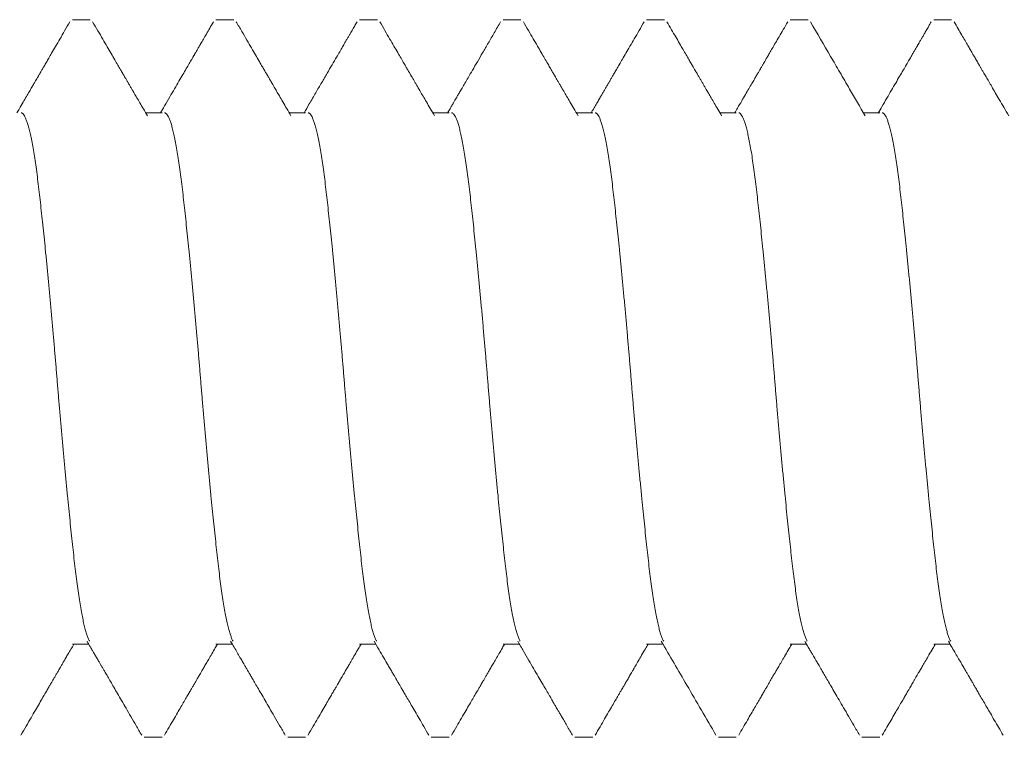
# Model space of a CAD drawing. Extents: x -14.4 to 52.1, y 66.3 to 107.1.
# Drawn here: x 31.9 to 32.2, y 85.2 to 85.4 of the extents above; entities that cross this region are included whole.
import ezdxf

# ---------------------------------------------------------------- set-up
doc = ezdxf.new("R2010")
doc.units = 0
doc.header["$MEASUREMENT"] = 0
doc.linetypes.add('SLD-Solid', pattern=[0])
doc.layers.add('DIMENSION', color=1, linetype='CONTINUOUS')
doc.layers.add('FASTENER(GFC)', color=6, linetype='CONTINUOUS')

# ---------------------------------------------------------------- blocks, each defined once
blk = doc.blocks.new('F581S')
at = {"layer": 'FASTENER(GFC)', "linetype": 'SLD-Solid', "lineweight": 15}
for p, q in [((0.25108, 0.12554), (0.2448, 0.12554)), ((0.3013, 0.12554), (0.29502, 0.12554)), ((0.35151, 0.12554), (0.34524, 0.12554)), ((0.40173, 0.12554), (0.39545, 0.12554)), ((0.45195, 0.12554), (0.44567, 0.12554)), ((0.50216, 0.12554), (0.49589, 0.12554)), ((0.22597, 0.09292), (0.22026, 0.09292)), ((0.27619, 0.09292), (0.27047, 0.09292)), ((0.32641, 0.09292), (0.32069, 0.09292)), ((0.37662, 0.09292), (0.3709, 0.09292)), ((0.42684, 0.09292), (0.42112, 0.09292)), ((0.47706, 0.09292), (0.47134, 0.09292)), ((0.52727, 0.09292), (0.52155, 0.09292)), ((0.24481, -0.09292), (0.25052, -0.09292)), ((0.29502, -0.09292), (0.30074, -0.09292)), ((0.34524, -0.09292), (0.35096, -0.09292)), ((0.39545, -0.09292), (0.40117, -0.09292)), ((0.44567, -0.09292), (0.45139, -0.09292)), ((0.49589, -0.09292), (0.5016, -0.09292)), ((0.2197, -0.12554), (0.22597, -0.12554)), ((0.26991, -0.12554), (0.27619, -0.12554)), ((0.32013, -0.12554), (0.32641, -0.12554)), ((0.37035, -0.12554), (0.37662, -0.12554)), ((0.42056, -0.12554), (0.42684, -0.12554)), ((0.47078, -0.12554), (0.47706, -0.12554)), ((0.52099, -0.12554), (0.52727, -0.12554))]:
    blk.add_line(p, q, dxfattribs=at)
for points, knots in [([(0.22084, 0.09192), (0.2204, 0.09267), (0.21957, 0.09411), (0.21837, 0.09615), (0.2173, 0.098), (0.21634, 0.09964), (0.21551, 0.10107), (0.2148, 0.10229), (0.2142, 0.10331), (0.21373, 0.10412), (0.21338, 0.10473), (0.21314, 0.10513), (0.21298, 0.1054), (0.21277, 0.10576), (0.21242, 0.10638), (0.21188, 0.10729), (0.21122, 0.10844), (0.21044, 0.10978), (0.20954, 0.11133), (0.20851, 0.11309), (0.20737, 0.11505), (0.20612, 0.11721), (0.20475, 0.11956), (0.20326, 0.12212), (0.20224, 0.12389), (0.2017, 0.12481)], [0, 0, 0, 0, 0.0685936, 0.1309265, 0.1869941, 0.2367915, 0.2803144, 0.317559, 0.3485222, 0.3732015, 0.3915941, 0.4036986, 0.4099394, 0.4164882, 0.4365993, 0.4660648, 0.5002531, 0.5409815, 0.5881392, 0.6417298, 0.7017578, 0.7669843, 0.8384295, 0.9160996, 1, 1, 1, 1]), ([(0.24397, 0.12481), (0.24343, 0.12389), (0.24241, 0.12212), (0.24093, 0.11958), (0.2396, 0.11728), (0.23839, 0.11521), (0.23732, 0.11337), (0.23639, 0.11176), (0.23558, 0.11038), (0.23491, 0.10922), (0.23436, 0.10828), (0.23394, 0.10755), (0.23356, 0.1069), (0.23315, 0.1062), (0.23268, 0.10539), (0.2322, 0.10457), (0.23173, 0.10376), (0.2312, 0.10284), (0.23054, 0.10171), (0.22971, 0.1003), (0.22873, 0.0986), (0.22757, 0.09662), (0.22645, 0.0947), (0.22571, 0.09344), (0.22541, 0.09292)], [0, 0, 0, 0, 0.086712, 0.166166, 0.238364, 0.303311, 0.361009, 0.411461, 0.454671, 0.490898, 0.520544, 0.543618, 0.559471, 0.58189, 0.609245, 0.635053, 0.659121, 0.685821, 0.721332, 0.765694, 0.818902, 0.880949, 0.951829, 1, 1, 1, 1]), ([(0.27106, 0.09192), (0.27073, 0.09247), (0.27013, 0.09351), (0.2693, 0.09494), (0.2686, 0.09613), (0.26804, 0.09709), (0.26762, 0.09781), (0.26734, 0.09829), (0.26718, 0.09857), (0.26708, 0.09873), (0.26699, 0.0989), (0.26686, 0.09912), (0.26669, 0.09941), (0.26642, 0.09987), (0.26604, 0.10052), (0.26553, 0.10139), (0.26487, 0.10254), (0.26403, 0.10397), (0.26301, 0.10574), (0.26183, 0.10775), (0.26051, 0.11002), (0.25906, 0.11252), (0.25747, 0.11525), (0.25574, 0.11822), (0.25388, 0.12143), (0.25259, 0.12366), (0.25192, 0.12481)], [0, 0, 0, 0, 0.0506524, 0.0941386, 0.1304548, 0.1595964, 0.1815602, 0.1963445, 0.2036636, 0.2067393, 0.2115089, 0.2183598, 0.2272926, 0.2383078, 0.2598238, 0.286483, 0.3182859, 0.3641281, 0.4176552, 0.4788706, 0.5477797, 0.6243868, 0.7071255, 0.7973022, 0.8949244, 1, 1, 1, 1]), ([(0.29419, 0.12481), (0.29366, 0.1239), (0.29264, 0.12215), (0.29118, 0.11964), (0.28985, 0.11735), (0.28865, 0.11528), (0.28757, 0.11342), (0.28662, 0.11179), (0.2858, 0.11037), (0.2851, 0.10917), (0.28452, 0.10818), (0.28408, 0.10742), (0.28371, 0.10678), (0.28333, 0.10613), (0.28289, 0.10539), (0.28244, 0.1046), (0.28197, 0.10379), (0.28143, 0.10287), (0.28077, 0.10173), (0.27994, 0.10031), (0.27895, 0.09861), (0.27779, 0.09663), (0.27667, 0.0947), (0.27593, 0.09344), (0.27563, 0.09292)], [0, 0, 0, 0, 0.085562, 0.16426, 0.236096, 0.301074, 0.359197, 0.410468, 0.45489, 0.492546, 0.523624, 0.548132, 0.563907, 0.583736, 0.60914, 0.634037, 0.657965, 0.68496, 0.720726, 0.765298, 0.818672, 0.88084, 0.951795, 1, 1, 1, 1]), ([(0.32127, 0.09192), (0.31829, 0.09704), (0.3119, 0.108), (0.30553, 0.11896), (0.30213, 0.12481)], [0, 0, 0, 0, 0.467137, 1, 1, 1, 1]), ([(0.3444, 0.12481), (0.34382, 0.12381), (0.34272, 0.12192), (0.34115, 0.1192), (0.33973, 0.11676), (0.33846, 0.11458), (0.33735, 0.11267), (0.33646, 0.11114), (0.33576, 0.10994), (0.33523, 0.10903), (0.33479, 0.10828), (0.33444, 0.10768), (0.33418, 0.10722), (0.33399, 0.10691), (0.33384, 0.10664), (0.33362, 0.10626), (0.3333, 0.10572), (0.33291, 0.10505), (0.33252, 0.10438), (0.33212, 0.10369), (0.33166, 0.1029), (0.33105, 0.10185), (0.33025, 0.10048), (0.32925, 0.09876), (0.32808, 0.09674), (0.32692, 0.09477), (0.32616, 0.09346), (0.32585, 0.09292)], [0, 0, 0, 0, 0.093452, 0.178494, 0.255132, 0.323373, 0.383221, 0.43468, 0.467771, 0.496147, 0.519808, 0.538757, 0.552992, 0.562515, 0.568465, 0.578042, 0.598064, 0.619843, 0.640906, 0.661266, 0.684899, 0.71501, 0.759691, 0.81369, 0.877002, 0.949617, 1, 1, 1, 1]), ([(0.37149, 0.09192), (0.37081, 0.09308), (0.36951, 0.09531), (0.36763, 0.09853), (0.36592, 0.10147), (0.36437, 0.10414), (0.36297, 0.10654), (0.36173, 0.10866), (0.36078, 0.1103), (0.36007, 0.11152), (0.35959, 0.11235), (0.35918, 0.11305), (0.35885, 0.11362), (0.35857, 0.1141), (0.3583, 0.11457), (0.35797, 0.11514), (0.35753, 0.11589), (0.35697, 0.11686), (0.35628, 0.11804), (0.35548, 0.11943), (0.35454, 0.12103), (0.35349, 0.12285), (0.35274, 0.12413), (0.35235, 0.12481)], [0, 0, 0, 0, 0.106168, 0.203979, 0.293442, 0.37457, 0.447382, 0.511899, 0.568156, 0.597178, 0.622791, 0.64431, 0.661736, 0.675076, 0.687787, 0.704201, 0.727072, 0.756403, 0.792194, 0.834447, 0.883164, 0.938347, 1, 1, 1, 1]), ([(0.39462, 0.12481), (0.39401, 0.12376), (0.39285, 0.12177), (0.3912, 0.11893), (0.38972, 0.11637), (0.3884, 0.1141), (0.38724, 0.11212), (0.38629, 0.11049), (0.38553, 0.10918), (0.38494, 0.10817), (0.38448, 0.10736), (0.38413, 0.10677), (0.38388, 0.10634), (0.38365, 0.10594), (0.38331, 0.10536), (0.38286, 0.10458), (0.38228, 0.10359), (0.38164, 0.10249), (0.3809, 0.10122), (0.38006, 0.09978), (0.3791, 0.09812), (0.37801, 0.09626), (0.37698, 0.0945), (0.37632, 0.09336), (0.37606, 0.09292)], [0, 0, 0, 0, 0.098237, 0.187435, 0.267603, 0.338746, 0.40087, 0.45398, 0.492331, 0.524063, 0.549179, 0.56768, 0.579568, 0.590007, 0.605666, 0.633657, 0.663736, 0.698362, 0.737556, 0.78286, 0.834468, 0.893119, 0.958807, 1, 1, 1, 1]), ([(0.42171, 0.09192), (0.42112, 0.09292), (0.41999, 0.09486), (0.41838, 0.09763), (0.41707, 0.09987), (0.41605, 0.10162), (0.41531, 0.10289), (0.41467, 0.10399), (0.41415, 0.10488), (0.41378, 0.10553), (0.4135, 0.10601), (0.41322, 0.10648), (0.41285, 0.10712), (0.41232, 0.10803), (0.41163, 0.10921), (0.4108, 0.11065), (0.4098, 0.11236), (0.40865, 0.11433), (0.40735, 0.11657), (0.40589, 0.11908), (0.40428, 0.12185), (0.40316, 0.12379), (0.40257, 0.12481)], [0, 0, 0, 0, 0.0917557, 0.1761939, 0.2533035, 0.2960471, 0.3357723, 0.369462, 0.396458, 0.4167579, 0.4285575, 0.4401922, 0.4597475, 0.4873902, 0.5231216, 0.5669436, 0.6188597, 0.6788738, 0.7469893, 0.823212, 0.907547, 1, 1, 1, 1]), ([(0.44483, 0.12481), (0.44423, 0.12376), (0.44307, 0.12177), (0.44141, 0.11891), (0.43991, 0.11633), (0.43856, 0.11401), (0.43743, 0.11206), (0.43649, 0.11045), (0.43573, 0.10915), (0.43508, 0.10803), (0.43454, 0.10711), (0.43411, 0.10637), (0.43379, 0.10582), (0.43356, 0.10541), (0.43337, 0.10508), (0.4332, 0.10479), (0.43302, 0.10448), (0.43279, 0.1041), (0.43249, 0.10357), (0.43203, 0.10279), (0.4314, 0.1017), (0.43057, 0.10028), (0.42958, 0.09858), (0.42843, 0.0966), (0.42731, 0.09469), (0.42658, 0.09343), (0.42628, 0.09292)], [0, 0, 0, 0, 0.098142, 0.187736, 0.268788, 0.341307, 0.405295, 0.452106, 0.493001, 0.527978, 0.557042, 0.580193, 0.597433, 0.608848, 0.618396, 0.628228, 0.63605, 0.647693, 0.664203, 0.685579, 0.721647, 0.766359, 0.819709, 0.881692, 0.952299, 1, 1, 1, 1]), ([(0.47192, 0.09192), (0.47151, 0.09263), (0.47073, 0.09396), (0.46963, 0.09584), (0.46868, 0.09748), (0.46787, 0.09887), (0.4672, 0.10002), (0.46668, 0.10091), (0.46631, 0.10155), (0.46605, 0.10199), (0.46585, 0.10233), (0.46566, 0.10267), (0.46543, 0.10306), (0.46503, 0.10374), (0.46441, 0.10481), (0.46351, 0.10635), (0.46244, 0.10819), (0.4612, 0.11032), (0.45981, 0.11271), (0.45827, 0.11536), (0.45658, 0.11828), (0.45473, 0.12145), (0.45345, 0.12366), (0.45278, 0.12481)], [0, 0, 0, 0, 0.064648, 0.121862, 0.171636, 0.213966, 0.248846, 0.276272, 0.295143, 0.307517, 0.316258, 0.326461, 0.338228, 0.351558, 0.389167, 0.435466, 0.492188, 0.55688, 0.629539, 0.710173, 0.798789, 0.895395, 1, 1, 1, 1]), ([(0.49505, 0.12481), (0.4945, 0.12387), (0.49345, 0.12206), (0.49195, 0.11946), (0.49057, 0.1171), (0.48933, 0.11496), (0.48822, 0.11305), (0.48724, 0.11137), (0.4864, 0.10992), (0.48568, 0.10869), (0.48514, 0.10776), (0.48474, 0.10707), (0.48447, 0.1066), (0.48426, 0.10625), (0.48407, 0.10591), (0.48384, 0.10552), (0.48355, 0.10502), (0.48322, 0.10446), (0.48286, 0.10384), (0.48243, 0.1031), (0.4819, 0.10219), (0.48123, 0.10105), (0.48043, 0.09968), (0.4795, 0.09807), (0.47842, 0.09623), (0.47741, 0.09449), (0.47675, 0.09336), (0.4765, 0.09292)], [0, 0, 0, 0, 0.088566, 0.16995, 0.244156, 0.311188, 0.371053, 0.423751, 0.469287, 0.507664, 0.538882, 0.5576, 0.572294, 0.582964, 0.590779, 0.603724, 0.619978, 0.637808, 0.656852, 0.678351, 0.706792, 0.742578, 0.785705, 0.836168, 0.893963, 0.959084, 1, 1, 1, 1]), ([(0.52214, 0.09192), (0.52192, 0.0923), (0.52152, 0.09298), (0.52099, 0.09388), (0.52058, 0.09459), (0.52025, 0.09516), (0.51995, 0.09567), (0.51965, 0.09619), (0.51931, 0.09676), (0.51897, 0.09736), (0.51862, 0.09796), (0.51827, 0.09855), (0.51787, 0.09924), (0.51742, 0.10002), (0.5169, 0.10091), (0.51635, 0.10185), (0.51569, 0.10299), (0.51486, 0.10441), (0.51386, 0.10613), (0.51271, 0.10809), (0.51142, 0.11031), (0.51, 0.11276), (0.50844, 0.11544), (0.50675, 0.11835), (0.50492, 0.1215), (0.50366, 0.12368), (0.503, 0.12481)], [0, 0, 0, 0, 0.03468, 0.062132, 0.082354, 0.099521, 0.113631, 0.129485, 0.147085, 0.165582, 0.18381, 0.20176, 0.219432, 0.246642, 0.273166, 0.300325, 0.332683, 0.377373, 0.429634, 0.489469, 0.556883, 0.631878, 0.712919, 0.801283, 0.896974, 1, 1, 1, 1]), ([(0.54527, 0.12481), (0.54465, 0.12375), (0.54347, 0.12171), (0.54177, 0.11879), (0.54023, 0.11614), (0.53884, 0.11375), (0.53766, 0.11173), (0.53668, 0.11004), (0.53588, 0.10866), (0.53519, 0.10747), (0.5346, 0.10646), (0.53412, 0.10563), (0.53374, 0.10499), (0.53344, 0.10446), (0.53316, 0.10398), (0.53287, 0.10349), (0.53257, 0.10298), (0.53227, 0.10245), (0.53195, 0.10191), (0.53158, 0.10128), (0.53113, 0.10049), (0.53056, 0.09953), (0.52989, 0.09837), (0.5291, 0.09702), (0.52821, 0.09549), (0.5274, 0.0941), (0.52689, 0.09323), (0.52671, 0.09292)], [0, 0, 0, 0, 0.099908, 0.191452, 0.274639, 0.349473, 0.415961, 0.464995, 0.508238, 0.545691, 0.577358, 0.603239, 0.623336, 0.638138, 0.652706, 0.668376, 0.684838, 0.700681, 0.717413, 0.735989, 0.760482, 0.790888, 0.827205, 0.869431, 0.917562, 0.971594, 1, 1, 1, 1]), ([(0.24399, -0.09291), (0.24398, -0.09292), (0.24383, -0.09297), (0.24353, -0.09278), (0.24308, -0.09234), (0.24264, -0.09157), (0.24219, -0.09054), (0.24174, -0.08925), (0.2413, -0.08769), (0.24085, -0.08586), (0.24039, -0.08373), (0.23992, -0.08129), (0.23945, -0.07854), (0.23899, -0.07554), (0.23853, -0.07231), (0.23809, -0.06887), (0.23767, -0.0653), (0.23725, -0.06161), (0.23683, -0.05778), (0.2364, -0.05376), (0.23596, -0.04956), (0.23551, -0.0451), (0.23504, -0.04039), (0.23456, -0.03544), (0.23409, -0.03038), (0.23361, -0.02522), (0.23314, -0.01999), (0.23269, -0.01483), (0.23225, -0.00975), (0.23183, -0.00478), (0.23142, 0.00017), (0.23102, 0.00513), (0.23059, 0.0102), (0.23014, 0.01538), (0.22968, 0.02064), (0.22921, 0.02586), (0.22873, 0.03101), (0.22825, 0.03606), (0.22779, 0.04089), (0.22733, 0.0455), (0.22688, 0.04986), (0.22645, 0.05405), (0.22602, 0.05806), (0.22559, 0.06194), (0.22517, 0.06569), (0.22474, 0.06931), (0.22429, 0.07272), (0.22383, 0.07592), (0.22337, 0.07889), (0.22291, 0.08156), (0.22245, 0.08393), (0.222, 0.086), (0.22155, 0.08781), (0.2211, 0.08935), (0.22065, 0.09063), (0.22029, 0.09148), (0.22008, 0.0918), (0.22003, 0.09189)], [0, 0, 0, 0, 0.001303, 0.02014, 0.03916, 0.058334, 0.076525, 0.094799, 0.113129, 0.131486, 0.149843, 0.16928, 0.188652, 0.207926, 0.22707, 0.246055, 0.264856, 0.282624, 0.300555, 0.318624, 0.336804, 0.355071, 0.374507, 0.393976, 0.413444, 0.432878, 0.452244, 0.47151, 0.489556, 0.507459, 0.525197, 0.542946, 0.56086, 0.580013, 0.599293, 0.618669, 0.638109, 0.657579, 0.677046, 0.695368, 0.713629, 0.731802, 0.749862, 0.767782, 0.786609, 0.80543, 0.824436, 0.843599, 0.862886, 0.882268, 0.900599, 0.918957, 0.937313, 0.95564, 0.973909, 0.993192, 1, 1, 1, 1]), ([(0.29419, -0.09291), (0.29418, -0.09292), (0.29403, -0.09297), (0.29373, -0.09278), (0.29328, -0.09234), (0.29284, -0.09157), (0.29239, -0.09054), (0.29194, -0.08925), (0.2915, -0.08769), (0.29105, -0.08586), (0.29059, -0.08373), (0.29012, -0.08129), (0.28965, -0.07854), (0.28919, -0.07554), (0.28873, -0.07231), (0.28829, -0.06887), (0.28787, -0.0653), (0.28745, -0.06161), (0.28703, -0.05778), (0.2866, -0.05376), (0.28616, -0.04956), (0.28571, -0.0451), (0.28524, -0.04039), (0.28476, -0.03544), (0.28429, -0.03038), (0.28381, -0.02522), (0.28334, -0.01999), (0.28289, -0.01483), (0.28245, -0.00975), (0.28203, -0.00478), (0.28162, 0.00017), (0.28122, 0.00513), (0.28079, 0.0102), (0.28034, 0.01538), (0.27988, 0.02064), (0.27941, 0.02586), (0.27893, 0.03101), (0.27845, 0.03606), (0.27799, 0.04089), (0.27753, 0.0455), (0.27708, 0.04986), (0.27665, 0.05405), (0.27622, 0.05806), (0.27579, 0.06194), (0.27537, 0.06569), (0.27494, 0.06931), (0.27449, 0.07272), (0.27403, 0.07592), (0.27357, 0.07889), (0.27311, 0.08156), (0.27265, 0.08393), (0.2722, 0.086), (0.27175, 0.08781), (0.2713, 0.08935), (0.27085, 0.09063), (0.27049, 0.09148), (0.27028, 0.0918), (0.27023, 0.09189)], [0, 0, 0, 0, 0.001303, 0.02014, 0.03916, 0.058334, 0.076525, 0.094799, 0.113129, 0.131486, 0.149843, 0.16928, 0.188652, 0.207926, 0.22707, 0.246055, 0.264856, 0.282624, 0.300555, 0.318624, 0.336804, 0.355071, 0.374507, 0.393976, 0.413444, 0.432878, 0.452244, 0.47151, 0.489556, 0.507459, 0.525197, 0.542946, 0.56086, 0.580013, 0.599293, 0.618669, 0.638109, 0.657579, 0.677046, 0.695368, 0.713629, 0.731802, 0.749862, 0.767782, 0.786609, 0.80543, 0.824436, 0.843599, 0.862886, 0.882268, 0.900599, 0.918957, 0.937313, 0.95564, 0.973909, 0.993192, 1, 1, 1, 1]), ([(0.34439, -0.09291), (0.34438, -0.09292), (0.34423, -0.09297), (0.34393, -0.09278), (0.34348, -0.09234), (0.34304, -0.09157), (0.34259, -0.09054), (0.34214, -0.08925), (0.3417, -0.08769), (0.34125, -0.08586), (0.34079, -0.08373), (0.34032, -0.08129), (0.33985, -0.07854), (0.33939, -0.07554), (0.33893, -0.07231), (0.33849, -0.06887), (0.33807, -0.0653), (0.33765, -0.06161), (0.33723, -0.05778), (0.3368, -0.05376), (0.33636, -0.04956), (0.33591, -0.0451), (0.33544, -0.04039), (0.33496, -0.03544), (0.33449, -0.03038), (0.33401, -0.02522), (0.33354, -0.01999), (0.33309, -0.01483), (0.33265, -0.00975), (0.33223, -0.00478), (0.33182, 0.00017), (0.33142, 0.00513), (0.33099, 0.0102), (0.33054, 0.01538), (0.33008, 0.02064), (0.32961, 0.02586), (0.32913, 0.03101), (0.32865, 0.03606), (0.32819, 0.04089), (0.32773, 0.0455), (0.32728, 0.04986), (0.32685, 0.05405), (0.32642, 0.05806), (0.32599, 0.06194), (0.32557, 0.06569), (0.32514, 0.06931), (0.32469, 0.07272), (0.32423, 0.07592), (0.32377, 0.07889), (0.32331, 0.08156), (0.32285, 0.08393), (0.3224, 0.086), (0.32195, 0.08781), (0.3215, 0.08935), (0.32105, 0.09063), (0.32069, 0.09148), (0.32048, 0.0918), (0.32043, 0.09189)], [0, 0, 0, 0, 0.001303, 0.02014, 0.03916, 0.058334, 0.076525, 0.094799, 0.113129, 0.131486, 0.149843, 0.16928, 0.188652, 0.207926, 0.22707, 0.246055, 0.264856, 0.282624, 0.300555, 0.318624, 0.336804, 0.355071, 0.374507, 0.393976, 0.413444, 0.432878, 0.452244, 0.47151, 0.489556, 0.507459, 0.525197, 0.542946, 0.56086, 0.580013, 0.599293, 0.618669, 0.638109, 0.657579, 0.677046, 0.695368, 0.713629, 0.731802, 0.749862, 0.767782, 0.786609, 0.80543, 0.824436, 0.843599, 0.862886, 0.882268, 0.900599, 0.918957, 0.937313, 0.95564, 0.973909, 0.993192, 1, 1, 1, 1]), ([(0.39459, -0.09291), (0.39458, -0.09292), (0.39443, -0.09297), (0.39413, -0.09278), (0.39368, -0.09234), (0.39324, -0.09157), (0.39279, -0.09054), (0.39234, -0.08925), (0.3919, -0.08769), (0.39145, -0.08586), (0.39099, -0.08373), (0.39052, -0.08129), (0.39005, -0.07854), (0.38959, -0.07554), (0.38913, -0.07231), (0.38869, -0.06887), (0.38827, -0.0653), (0.38785, -0.06161), (0.38743, -0.05778), (0.387, -0.05376), (0.38656, -0.04956), (0.38611, -0.0451), (0.38564, -0.04039), (0.38516, -0.03544), (0.38469, -0.03038), (0.38421, -0.02522), (0.38374, -0.01999), (0.38329, -0.01483), (0.38285, -0.00975), (0.38243, -0.00478), (0.38202, 0.00017), (0.38162, 0.00513), (0.38119, 0.0102), (0.38074, 0.01538), (0.38028, 0.02064), (0.37981, 0.02586), (0.37933, 0.03101), (0.37885, 0.03606), (0.37839, 0.04089), (0.37793, 0.0455), (0.37748, 0.04986), (0.37705, 0.05405), (0.37662, 0.05806), (0.37619, 0.06194), (0.37577, 0.06569), (0.37534, 0.06931), (0.37489, 0.07272), (0.37443, 0.07592), (0.37397, 0.07889), (0.37351, 0.08156), (0.37305, 0.08393), (0.3726, 0.086), (0.37215, 0.08781), (0.3717, 0.08935), (0.37125, 0.09063), (0.37089, 0.09148), (0.37068, 0.0918), (0.37063, 0.09189)], [0, 0, 0, 0, 0.001303, 0.02014, 0.03916, 0.058334, 0.076525, 0.094799, 0.113129, 0.131486, 0.149843, 0.16928, 0.188652, 0.207926, 0.22707, 0.246055, 0.264856, 0.282624, 0.300555, 0.318624, 0.336804, 0.355071, 0.374507, 0.393976, 0.413444, 0.432878, 0.452244, 0.47151, 0.489556, 0.507459, 0.525197, 0.542946, 0.56086, 0.580013, 0.599293, 0.618669, 0.638109, 0.657579, 0.677046, 0.695368, 0.713629, 0.731802, 0.749862, 0.767782, 0.786609, 0.80543, 0.824436, 0.843599, 0.862886, 0.882268, 0.900599, 0.918957, 0.937313, 0.95564, 0.973909, 0.993192, 1, 1, 1, 1]), ([(0.44479, -0.09291), (0.44478, -0.09292), (0.44463, -0.09297), (0.44433, -0.09278), (0.44388, -0.09234), (0.44344, -0.09157), (0.44299, -0.09054), (0.44254, -0.08925), (0.4421, -0.08769), (0.44165, -0.08586), (0.44119, -0.08373), (0.44072, -0.08129), (0.44025, -0.07854), (0.43979, -0.07554), (0.43933, -0.07231), (0.43889, -0.06887), (0.43847, -0.0653), (0.43805, -0.06161), (0.43763, -0.05778), (0.4372, -0.05376), (0.43676, -0.04956), (0.43631, -0.0451), (0.43584, -0.04039), (0.43536, -0.03544), (0.43489, -0.03038), (0.43441, -0.02522), (0.43394, -0.01999), (0.43349, -0.01483), (0.43305, -0.00975), (0.43263, -0.00478), (0.43222, 0.00017), (0.43182, 0.00513), (0.43139, 0.0102), (0.43094, 0.01538), (0.43048, 0.02064), (0.43001, 0.02586), (0.42953, 0.03101), (0.42905, 0.03606), (0.42859, 0.04089), (0.42813, 0.0455), (0.42768, 0.04986), (0.42725, 0.05405), (0.42682, 0.05806), (0.42639, 0.06194), (0.42597, 0.06569), (0.42554, 0.06931), (0.42509, 0.07272), (0.42463, 0.07592), (0.42417, 0.07889), (0.42371, 0.08156), (0.42325, 0.08393), (0.4228, 0.086), (0.42235, 0.08781), (0.4219, 0.08935), (0.42145, 0.09063), (0.42109, 0.09148), (0.42088, 0.0918), (0.42083, 0.09189)], [0, 0, 0, 0, 0.001303, 0.02014, 0.03916, 0.058334, 0.076525, 0.094799, 0.113129, 0.131486, 0.149843, 0.16928, 0.188652, 0.207926, 0.22707, 0.246055, 0.264856, 0.282624, 0.300555, 0.318624, 0.336804, 0.355071, 0.374507, 0.393976, 0.413444, 0.432878, 0.452244, 0.47151, 0.489556, 0.507459, 0.525197, 0.542946, 0.56086, 0.580013, 0.599293, 0.618669, 0.638109, 0.657579, 0.677046, 0.695368, 0.713629, 0.731802, 0.749862, 0.767782, 0.786609, 0.80543, 0.824436, 0.843599, 0.862886, 0.882268, 0.900599, 0.918957, 0.937313, 0.95564, 0.973909, 0.993192, 1, 1, 1, 1]), ([(0.49499, -0.09291), (0.49498, -0.09292), (0.49483, -0.09297), (0.49453, -0.09278), (0.49408, -0.09234), (0.49364, -0.09157), (0.49319, -0.09054), (0.49274, -0.08925), (0.4923, -0.08769), (0.49185, -0.08586), (0.49139, -0.08373), (0.49092, -0.08129), (0.49045, -0.07854), (0.48999, -0.07554), (0.48953, -0.07231), (0.48909, -0.06887), (0.48867, -0.0653), (0.48825, -0.06161), (0.48783, -0.05778), (0.4874, -0.05376), (0.48696, -0.04956), (0.48651, -0.0451), (0.48604, -0.04039), (0.48556, -0.03544), (0.48509, -0.03038), (0.48461, -0.02522), (0.48414, -0.01999), (0.48369, -0.01483), (0.48325, -0.00975), (0.48283, -0.00478), (0.48242, 0.00017), (0.48202, 0.00513), (0.48159, 0.0102), (0.48114, 0.01538), (0.48068, 0.02064), (0.48021, 0.02586), (0.47973, 0.03101), (0.47925, 0.03606), (0.47879, 0.04089), (0.47833, 0.0455), (0.47788, 0.04986), (0.47745, 0.05405), (0.47702, 0.05806), (0.47659, 0.06194), (0.47617, 0.06569), (0.47574, 0.06931), (0.47529, 0.07272), (0.47483, 0.07592), (0.47437, 0.07889), (0.47391, 0.08156), (0.47345, 0.08393), (0.473, 0.086), (0.47255, 0.08781), (0.4721, 0.08935), (0.47165, 0.09063), (0.47129, 0.09148), (0.47108, 0.0918), (0.47103, 0.09189)], [0, 0, 0, 0, 0.001303, 0.02014, 0.03916, 0.058334, 0.076525, 0.094799, 0.113129, 0.131486, 0.149843, 0.16928, 0.188652, 0.207926, 0.22707, 0.246055, 0.264856, 0.282624, 0.300555, 0.318624, 0.336804, 0.355071, 0.374507, 0.393976, 0.413444, 0.432878, 0.452244, 0.47151, 0.489556, 0.507459, 0.525197, 0.542946, 0.56086, 0.580013, 0.599293, 0.618669, 0.638109, 0.657579, 0.677046, 0.695368, 0.713629, 0.731802, 0.749862, 0.767782, 0.786609, 0.80543, 0.824436, 0.843599, 0.862886, 0.882268, 0.900599, 0.918957, 0.937313, 0.95564, 0.973909, 0.993192, 1, 1, 1, 1]), ([(0.54519, -0.09291), (0.54518, -0.09292), (0.54503, -0.09297), (0.54473, -0.09278), (0.54428, -0.09234), (0.54384, -0.09157), (0.54339, -0.09054), (0.54294, -0.08925), (0.5425, -0.08769), (0.54205, -0.08586), (0.54159, -0.08373), (0.54112, -0.08129), (0.54065, -0.07854), (0.54019, -0.07554), (0.53973, -0.07231), (0.53929, -0.06887), (0.53887, -0.0653), (0.53845, -0.06161), (0.53803, -0.05778), (0.5376, -0.05376), (0.53716, -0.04956), (0.53671, -0.0451), (0.53624, -0.04039), (0.53576, -0.03544), (0.53529, -0.03038), (0.53481, -0.02522), (0.53434, -0.01999), (0.53389, -0.01483), (0.53345, -0.00975), (0.53303, -0.00478), (0.53262, 0.00017), (0.53222, 0.00513), (0.53179, 0.0102), (0.53134, 0.01538), (0.53088, 0.02064), (0.53041, 0.02586), (0.52993, 0.03101), (0.52945, 0.03606), (0.52899, 0.04089), (0.52853, 0.0455), (0.52808, 0.04986), (0.52765, 0.05405), (0.52722, 0.05806), (0.52679, 0.06194), (0.52637, 0.06569), (0.52594, 0.06931), (0.52549, 0.07272), (0.52503, 0.07592), (0.52457, 0.07889), (0.52411, 0.08156), (0.52365, 0.08393), (0.5232, 0.086), (0.52275, 0.08781), (0.5223, 0.08935), (0.52185, 0.09063), (0.52149, 0.09148), (0.52128, 0.0918), (0.52123, 0.09189)], [0, 0, 0, 0, 0.001303, 0.02014, 0.03916, 0.058334, 0.076525, 0.094799, 0.113129, 0.131486, 0.149843, 0.16928, 0.188652, 0.207926, 0.22707, 0.246055, 0.264856, 0.282624, 0.300555, 0.318624, 0.336804, 0.355071, 0.374507, 0.393976, 0.413444, 0.432878, 0.452244, 0.47151, 0.489556, 0.507459, 0.525197, 0.542946, 0.56086, 0.580013, 0.599293, 0.618669, 0.638109, 0.657579, 0.677046, 0.695368, 0.713629, 0.731802, 0.749862, 0.767782, 0.786609, 0.80543, 0.824436, 0.843599, 0.862886, 0.882268, 0.900599, 0.918957, 0.937313, 0.95564, 0.973909, 0.993192, 1, 1, 1, 1]), ([(0.19972, -0.09192), (0.2003, -0.09291), (0.2014, -0.09479), (0.20297, -0.09748), (0.20437, -0.09989), (0.20561, -0.10202), (0.20668, -0.10386), (0.20759, -0.10543), (0.20834, -0.10671), (0.20895, -0.10775), (0.20946, -0.10864), (0.20992, -0.10942), (0.21033, -0.11013), (0.21071, -0.11078), (0.21111, -0.11146), (0.21153, -0.11219), (0.212, -0.11299), (0.21256, -0.11396), (0.21325, -0.11515), (0.21409, -0.1166), (0.21508, -0.1183), (0.21621, -0.12024), (0.21749, -0.12244), (0.21839, -0.12399), (0.21886, -0.12481)], [0, 0, 0, 0, 0.09032, 0.172101, 0.245334, 0.310011, 0.366123, 0.413663, 0.452627, 0.483023, 0.509026, 0.53393, 0.553843, 0.573374, 0.594008, 0.615895, 0.639127, 0.667781, 0.704063, 0.747977, 0.799524, 0.858709, 0.925532, 1, 1, 1, 1]), ([(0.22681, -0.12481), (0.22712, -0.12427), (0.22771, -0.12326), (0.22853, -0.12184), (0.22924, -0.12062), (0.22983, -0.1196), (0.23027, -0.11885), (0.23057, -0.11833), (0.23079, -0.11795), (0.23098, -0.11764), (0.23114, -0.11736), (0.23127, -0.11713), (0.23142, -0.11686), (0.2316, -0.11656), (0.2318, -0.11623), (0.23209, -0.11573), (0.2325, -0.11502), (0.23305, -0.11406), (0.23375, -0.11287), (0.23458, -0.11144), (0.23557, -0.10974), (0.23669, -0.10781), (0.23794, -0.10567), (0.23931, -0.10332), (0.24079, -0.10076), (0.2424, -0.098), (0.24394, -0.09537), (0.24494, -0.09365), (0.24536, -0.09292)], [0, 0, 0, 0, 0.050699, 0.095142, 0.133332, 0.165271, 0.19096, 0.203843, 0.214285, 0.226736, 0.233296, 0.240387, 0.248641, 0.258059, 0.268642, 0.280388, 0.305047, 0.335005, 0.370654, 0.416919, 0.470198, 0.530487, 0.597779, 0.67207, 0.75184, 0.838347, 0.931585, 1, 1, 1, 1]), ([(0.24994, -0.09192), (0.25176, -0.09504), (0.25472, -0.10013), (0.25876, -0.10705), (0.26332, -0.1149), (0.26673, -0.12077), (0.26908, -0.12481)], [0, 0, 0, 0, 0.284707, 0.464271, 0.632089, 1, 1, 1, 1]), ([(0.27703, -0.12481), (0.27756, -0.12389), (0.27857, -0.12215), (0.28, -0.11968), (0.28128, -0.11749), (0.2824, -0.11557), (0.28335, -0.11392), (0.28415, -0.11255), (0.28479, -0.11145), (0.28527, -0.11062), (0.28561, -0.11004), (0.28587, -0.10959), (0.28613, -0.10915), (0.28645, -0.1086), (0.28685, -0.10791), (0.28736, -0.10703), (0.28799, -0.10594), (0.28876, -0.10463), (0.28966, -0.10308), (0.2907, -0.1013), (0.29187, -0.09928), (0.29318, -0.09704), (0.29443, -0.09489), (0.29525, -0.09349), (0.29558, -0.09292)], [0, 0, 0, 0, 0.08606, 0.163509, 0.23235, 0.292589, 0.344231, 0.387278, 0.421733, 0.4476, 0.464879, 0.476538, 0.490166, 0.506142, 0.528412, 0.555134, 0.589051, 0.630301, 0.678881, 0.734787, 0.798013, 0.868551, 0.946393, 1, 1, 1, 1]), ([(0.30015, -0.09192), (0.30061, -0.0927), (0.30147, -0.09418), (0.3027, -0.09628), (0.30377, -0.09812), (0.3047, -0.09971), (0.30545, -0.10101), (0.30609, -0.10209), (0.30665, -0.10306), (0.30721, -0.10402), (0.30776, -0.10498), (0.30824, -0.10579), (0.30858, -0.10638), (0.3088, -0.10675), (0.30899, -0.10708), (0.30925, -0.10754), (0.30965, -0.10823), (0.3102, -0.10916), (0.31088, -0.11033), (0.31169, -0.11172), (0.31263, -0.11334), (0.3137, -0.11518), (0.31491, -0.11726), (0.31625, -0.11957), (0.31773, -0.12211), (0.31876, -0.12388), (0.31929, -0.12481)], [0, 0, 0, 0, 0.071431, 0.135191, 0.191273, 0.239671, 0.280377, 0.309456, 0.338698, 0.368104, 0.397674, 0.425772, 0.441958, 0.452072, 0.459174, 0.472406, 0.493495, 0.521983, 0.557869, 0.59994, 0.649035, 0.705157, 0.768311, 0.838499, 0.915727, 1, 1, 1, 1]), ([(0.32724, -0.12481), (0.32784, -0.12377), (0.329, -0.12179), (0.33066, -0.11893), (0.33218, -0.11631), (0.33357, -0.11392), (0.33481, -0.11178), (0.33592, -0.10988), (0.33688, -0.10822), (0.33771, -0.1068), (0.3384, -0.10561), (0.33892, -0.10473), (0.33928, -0.1041), (0.33953, -0.10368), (0.33974, -0.10332), (0.33992, -0.103), (0.34011, -0.10268), (0.34032, -0.10232), (0.34058, -0.10187), (0.34094, -0.10125), (0.3414, -0.10047), (0.34196, -0.0995), (0.34264, -0.09834), (0.34342, -0.097), (0.34431, -0.09547), (0.34511, -0.09409), (0.34562, -0.09322), (0.3458, -0.09292)], [0, 0, 0, 0, 0.097217, 0.186908, 0.269078, 0.343733, 0.410879, 0.470518, 0.522655, 0.567294, 0.604437, 0.634086, 0.650678, 0.663448, 0.67389, 0.684037, 0.693901, 0.703553, 0.717875, 0.736665, 0.761293, 0.791759, 0.828058, 0.870189, 0.918147, 0.97193, 1, 1, 1, 1]), ([(0.35037, -0.09192), (0.35087, -0.09278), (0.35182, -0.09441), (0.35316, -0.0967), (0.35432, -0.0987), (0.35527, -0.10032), (0.35603, -0.10163), (0.35666, -0.1027), (0.35723, -0.10369), (0.35775, -0.10457), (0.35813, -0.10524), (0.35839, -0.10568), (0.35857, -0.10599), (0.35877, -0.10634), (0.35911, -0.10692), (0.35961, -0.10777), (0.36029, -0.10894), (0.36113, -0.11039), (0.36214, -0.11212), (0.3633, -0.11412), (0.36463, -0.1164), (0.36611, -0.11896), (0.36776, -0.12179), (0.36891, -0.12377), (0.36951, -0.12481)], [0, 0, 0, 0, 0.07858, 0.148299, 0.20915, 0.261123, 0.296498, 0.328812, 0.358795, 0.386449, 0.409439, 0.419552, 0.426829, 0.437075, 0.452038, 0.47933, 0.515011, 0.559085, 0.611556, 0.672425, 0.741699, 0.819382, 0.90548, 1, 1, 1, 1]), ([(0.37746, -0.12481), (0.3782, -0.12353), (0.37964, -0.12104), (0.38174, -0.11743), (0.38371, -0.11405), (0.38554, -0.1109), (0.38725, -0.10797), (0.3887, -0.10547), (0.38992, -0.10337), (0.3909, -0.10169), (0.39175, -0.10024), (0.39234, -0.09922), (0.39272, -0.09857), (0.39293, -0.0982), (0.39313, -0.09787), (0.39333, -0.09752), (0.39364, -0.09699), (0.39412, -0.09618), (0.39478, -0.09503), (0.39544, -0.09391), (0.39587, -0.09318), (0.39601, -0.09292)], [0, 0, 0, 0, 0.1203621, 0.2335777, 0.3396507, 0.438586, 0.530389, 0.6150641, 0.6738948, 0.7275894, 0.7732459, 0.8107197, 0.8234188, 0.8348096, 0.8448929, 0.8542376, 0.8683664, 0.8947066, 0.9306866, 0.9763012, 1, 1, 1, 1]), ([(0.40059, -0.09192), (0.40109, -0.09278), (0.40204, -0.09441), (0.40337, -0.0967), (0.40454, -0.0987), (0.40549, -0.10032), (0.40625, -0.10163), (0.40687, -0.1027), (0.40745, -0.10369), (0.40796, -0.10457), (0.40835, -0.10524), (0.40861, -0.10568), (0.40878, -0.10599), (0.40899, -0.10634), (0.40933, -0.10692), (0.40982, -0.10777), (0.41051, -0.10894), (0.41135, -0.11039), (0.41235, -0.11212), (0.41352, -0.11412), (0.41484, -0.1164), (0.41633, -0.11896), (0.41797, -0.12179), (0.41912, -0.12377), (0.41973, -0.12481)], [0, 0, 0, 0, 0.078578, 0.148299, 0.20915, 0.261126, 0.296503, 0.328818, 0.358801, 0.386451, 0.409438, 0.41955, 0.426827, 0.437072, 0.452036, 0.479327, 0.515009, 0.559083, 0.611553, 0.672423, 0.741697, 0.81938, 0.905479, 1, 1, 1, 1]), ([(0.42768, -0.12481), (0.42795, -0.12433), (0.42846, -0.12346), (0.42912, -0.12233), (0.42961, -0.12147), (0.42996, -0.12088), (0.43023, -0.12041), (0.43047, -0.11999), (0.43082, -0.11939), (0.43131, -0.11856), (0.43199, -0.11738), (0.43282, -0.11595), (0.43379, -0.11428), (0.435, -0.11221), (0.43645, -0.1097), (0.43819, -0.10672), (0.4401, -0.10344), (0.44218, -0.09987), (0.44424, -0.09633), (0.44561, -0.09398), (0.44623, -0.09292)], [0, 0, 0, 0, 0.045081, 0.081624, 0.106676, 0.125148, 0.137836, 0.150484, 0.164236, 0.194461, 0.228941, 0.275539, 0.328148, 0.386452, 0.470491, 0.563927, 0.666756, 0.778973, 0.900573, 1, 1, 1, 1]), ([(0.4508, -0.09192), (0.45131, -0.09279), (0.45226, -0.09443), (0.45361, -0.09673), (0.45478, -0.09874), (0.45577, -0.10044), (0.45655, -0.10178), (0.45715, -0.1028), (0.45757, -0.10354), (0.45789, -0.10409), (0.45812, -0.10448), (0.45829, -0.10477), (0.45848, -0.1051), (0.45876, -0.10558), (0.45916, -0.10627), (0.45969, -0.10717), (0.46034, -0.10829), (0.46111, -0.10961), (0.46208, -0.11128), (0.46326, -0.11332), (0.46468, -0.11575), (0.46628, -0.1185), (0.46805, -0.12155), (0.46929, -0.12369), (0.46994, -0.12481)], [0, 0, 0, 0, 0.079316, 0.149454, 0.210405, 0.262161, 0.304716, 0.333145, 0.355178, 0.371621, 0.383471, 0.39073, 0.398775, 0.413283, 0.434256, 0.461695, 0.495602, 0.535979, 0.582826, 0.647591, 0.721683, 0.805111, 0.89788, 1, 1, 1, 1]), ([(0.47789, -0.12481), (0.47833, -0.12405), (0.47917, -0.12261), (0.48035, -0.12058), (0.48138, -0.1188), (0.48227, -0.11727), (0.48301, -0.11599), (0.48361, -0.11497), (0.48406, -0.11419), (0.48437, -0.11366), (0.48457, -0.11331), (0.48475, -0.11301), (0.48496, -0.11265), (0.48522, -0.11219), (0.48555, -0.11163), (0.48594, -0.11096), (0.48657, -0.10988), (0.48746, -0.10834), (0.48867, -0.10627), (0.49003, -0.10393), (0.49156, -0.10131), (0.49324, -0.09842), (0.49489, -0.0956), (0.49597, -0.09373), (0.49645, -0.09292)], [0, 0, 0, 0, 0.071572, 0.135253, 0.191045, 0.238953, 0.278979, 0.311125, 0.335394, 0.351787, 0.361071, 0.368937, 0.380069, 0.394463, 0.412122, 0.433044, 0.457229, 0.513508, 0.5784, 0.651884, 0.733952, 0.824592, 0.923792, 1, 1, 1, 1]), ([(0.50102, -0.09192), (0.50148, -0.09272), (0.50236, -0.09422), (0.50359, -0.09633), (0.50465, -0.09815), (0.50554, -0.09968), (0.50627, -0.10092), (0.5068, -0.10183), (0.50716, -0.10245), (0.5074, -0.10286), (0.50759, -0.10319), (0.50778, -0.10352), (0.50798, -0.10386), (0.50822, -0.10427), (0.50855, -0.10485), (0.50903, -0.10567), (0.50967, -0.10677), (0.51047, -0.10813), (0.51141, -0.10975), (0.5125, -0.11163), (0.51374, -0.11377), (0.51514, -0.11616), (0.51668, -0.11881), (0.51837, -0.12173), (0.51955, -0.12375), (0.52016, -0.12481)], [0, 0, 0, 0, 0.072844, 0.136954, 0.192323, 0.238943, 0.276809, 0.305916, 0.321996, 0.333305, 0.342913, 0.35199, 0.363265, 0.374268, 0.389771, 0.415545, 0.449145, 0.49057, 0.539825, 0.596912, 0.661837, 0.734602, 0.815214, 0.903677, 1, 1, 1, 1]), ([(0.52811, -0.12481), (0.52872, -0.12375), (0.5299, -0.12173), (0.53158, -0.11883), (0.5331, -0.11622), (0.53438, -0.11401), (0.53545, -0.11218), (0.53631, -0.11069), (0.53707, -0.10939), (0.53773, -0.10826), (0.53825, -0.10736), (0.53865, -0.10667), (0.53894, -0.10617), (0.53914, -0.10583), (0.5393, -0.10556), (0.53948, -0.10524), (0.53976, -0.10476), (0.54018, -0.10405), (0.54074, -0.10308), (0.54147, -0.10183), (0.54234, -0.10033), (0.54336, -0.09858), (0.54453, -0.09658), (0.54564, -0.09467), (0.54637, -0.09342), (0.54666, -0.09292)], [0, 0, 0, 0, 0.09957, 0.190341, 0.272322, 0.345523, 0.397766, 0.444397, 0.485419, 0.520836, 0.550472, 0.570357, 0.585843, 0.59693, 0.602546, 0.611523, 0.626511, 0.647508, 0.678862, 0.718059, 0.765095, 0.819967, 0.882666, 0.953188, 1, 1, 1, 1])]:
    blk.add_open_spline(points, degree=3, knots=knots, dxfattribs=at)

msp = doc.modelspace()

# ---------------------------------------------------------------- block references
at = {"layer": 'DIMENSION', "rotation": 180}
msp.add_blockref('F581S', (32.41546, 85.28652), dxfattribs=at)

doc.saveas('drawing.dxf')
